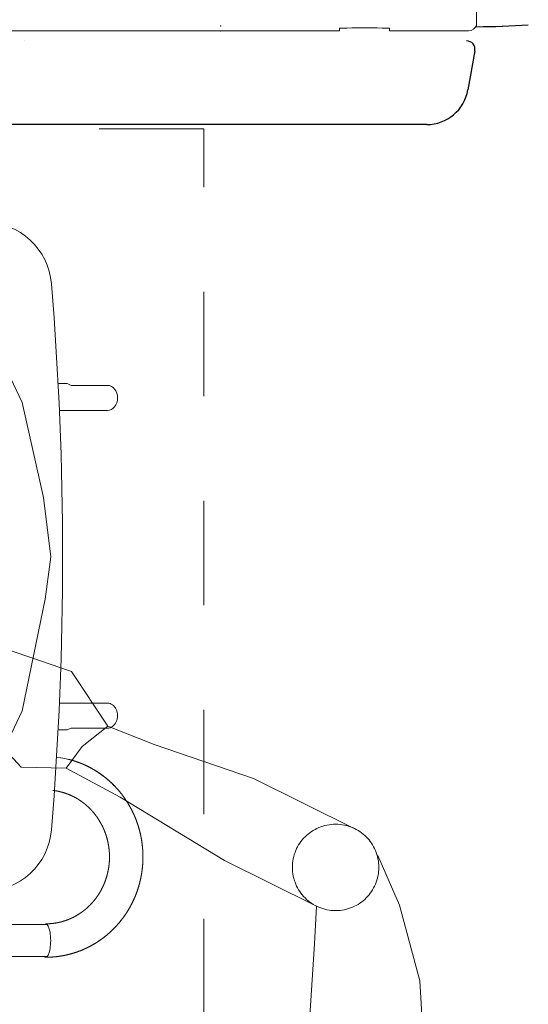
# Model space of a CAD drawing. Units: millimetres. Extents: x 756 to 20234, y 299 to 14602.
# Drawn here: x 5030 to 5334, y 9268 to 9857 of the extents above; entities that cross this region are included whole.
import ezdxf

# ---------------------------------------------------------------- set-up
doc = ezdxf.new("R2010")
doc.units = ezdxf.units.MM
doc.header["$LTSCALE"] = 50
doc.linetypes.add('JIS_02_1.2', pattern=[2.5, 1.25, -1.25])
doc.linetypes.add('JIS_09_15', pattern=[18.9, 15, -0.9, 0.6, -0.9, 0.6, -0.9])
for name, color, linetype, lineweight in [('S-20外形線', 3, 'CONTINUOUS', 30), ('S-21細線', 95, 'CONTINUOUS', 20), ('S-24隠れ線', 30, 'JIS_02_1.2', 20), ('S-34人型線', 190, 'JIS_09_15', 20)]:
    doc.layers.add(name, color=color, linetype=linetype, lineweight=lineweight)

msp = doc.modelspace()

# ---------------------------------------------------------------- linework, layer by layer
at = {"layer": 'S-20外形線', "linetype": 'Continuous'}
for p, q in [((5302.26, 9838.62), (5298.12, 9815.14)), ((5273.5, 9794.48), (4921.2, 9794.48))]:
    msp.add_line(p, q, dxfattribs=at)
for centre, radius, start, end in [((5303.29, 10255.98), 403, 270, 274.39607), ((5297.33, 9839.48), 5, 350, 90), ((5273.5, 9819.48), 25, 270, 350)]:
    msp.add_arc(centre, radius, start, end, dxfattribs=at)
at = {"layer": 'S-21細線', "linetype": 'Continuous'}
for p, q in [((5303.29, 9855.98), (5303.29, 9875.99)), ((5221.29, 9850.48), (5221.29, 9852.08)), ((5251.29, 9850.48), (5251.29, 9852.08)), ((5303.29, 9852.98), (5303.29, 9855.98)), ((5221.29, 9850.48), (4962.65, 9850.48)), ((5298.46, 9850.48), (5251.29, 9850.48)), ((5293.63, 9850.48), (5298.46, 9850.48)), ((5033.3, 9844.48), (5033.29, 9844.48))]:
    msp.add_line(p, q, dxfattribs=at)
at = {"layer": 'S-21細線'}
for p, q in [((5058.72, 9639.56), (5053.24, 9639.56)), ((5061.02, 9638.48), (5058.72, 9639.56)), ((5082.64, 9638.48), (5061.02, 9638.48)), ((5054.01, 9623.48), (5082.65, 9623.48)), ((5054.01, 9448.48), (5082.64, 9448.48)), ((5061.02, 9433.48), (5058.72, 9432.41)), ((5061.02, 9433.48), (5082.65, 9433.48)), ((5058.72, 9432.41), (5053.24, 9432.41)), ((4970.64, 9315.98), (5046.85, 9315.98)), ((4959.02, 9296.98), (5046.85, 9296.98))]:
    msp.add_line(p, q, dxfattribs=at)
at = {"layer": 'S-21細線', "linetype": 'Continuous'}
for centre, radius, end in [((5298.46, 9855.48), 5, 344.94761), ((5303.29, 10255.98), 403, 273.45668)]:
    msp.add_arc(centre, radius, 270, end, dxfattribs=at)
at = {"layer": 'S-21細線'}
for centre, radius, start, end in [((5009.38, 9695.98), 40, 4.68242, 90), ((3055.92, 9535.98), 2000, 355.31758, 4.68242), ((5045.53, 9359.08), 57.47, 44.38735, 83.20237), ((5009.38, 9375.98), 40, 270, 355.31758)]:
    msp.add_arc(centre, radius, start, end, dxfattribs=at)
at = {"layer": 'S-21細線', "linetype": 'Continuous'}
msp.add_ellipse((5236.29, 9852.08), major_axis=(15, 0), ratio=0.009288, start_param=0, end_param=3.141593, dxfattribs=at)
at = {"layer": 'S-21細線'}
for centre, major_axis, ratio, start_param, end_param in [((5082.65, 9630.98), (0, 7.5), 0.819152, 3.141593, 6.283185), ((5082.65, 9440.98), (0, -7.5), 0.819152, 0, 3.141593), ((5045.96, 9306.49), (0, -9.99), 0.282489, 3.141587, 3.459353), ((5045.97, 9306.48), (0, -10), 0.282353, 0, 3.141593), ((5045.97, 9306.58), (0, -10.1), 0.281054, 5.967277, 6.283221)]:
    msp.add_ellipse(centre, major_axis=major_axis, ratio=ratio, start_param=start_param, end_param=end_param, dxfattribs=at)
for points, knots in [([(5086.59, 9399.28), (5086.51, 9399.37), (5086.35, 9399.53), (5086.1, 9399.78), (5085.85, 9400.03), (5085.6, 9400.27), (5085.34, 9400.52), (5085.09, 9400.76), (5084.83, 9401), (5084.57, 9401.24), (5084.31, 9401.48), (5084.05, 9401.72), (5083.79, 9401.95), (5083.53, 9402.18), (5083.26, 9402.42), (5083, 9402.65), (5082.73, 9402.87), (5082.46, 9403.1), (5082.19, 9403.33), (5081.92, 9403.55), (5081.65, 9403.77), (5081.37, 9403.99), (5081.1, 9404.21), (5080.82, 9404.43), (5080.54, 9404.64), (5080.26, 9404.86), (5079.98, 9405.07), (5079.7, 9405.28), (5079.42, 9405.49), (5079.13, 9405.69), (5078.85, 9405.9), (5078.56, 9406.1), (5078.27, 9406.3), (5077.98, 9406.5), (5077.69, 9406.7), (5077.4, 9406.9), (5077.11, 9407.09), (5076.81, 9407.29), (5076.52, 9407.48), (5076.22, 9407.67), (5075.92, 9407.85), (5075.62, 9408.04), (5075.32, 9408.22), (5075.02, 9408.4), (5074.72, 9408.58), (5074.41, 9408.76), (5074.11, 9408.94), (5073.81, 9409.11), (5073.5, 9409.29), (5073.19, 9409.46), (5072.88, 9409.62), (5072.57, 9409.79), (5072.26, 9409.96), (5071.95, 9410.12), (5071.64, 9410.28), (5071.32, 9410.44), (5071.01, 9410.6), (5070.69, 9410.75), (5070.38, 9410.91), (5070.06, 9411.06), (5069.74, 9411.21), (5069.42, 9411.35), (5069.1, 9411.5), (5068.78, 9411.64), (5068.46, 9411.78), (5068.13, 9411.92), (5067.81, 9412.06), (5067.49, 9412.2), (5067.16, 9412.33), (5066.83, 9412.46), (5066.51, 9412.59), (5066.18, 9412.72), (5065.85, 9412.84), (5065.52, 9412.97), (5065.19, 9413.09), (5064.86, 9413.21), (5064.53, 9413.33), (5064.2, 9413.44), (5063.86, 9413.55), (5063.53, 9413.66), (5063.19, 9413.77), (5062.86, 9413.88), (5062.52, 9413.99), (5062.19, 9414.09), (5061.85, 9414.19), (5061.51, 9414.29), (5061.17, 9414.38), (5060.84, 9414.48), (5060.5, 9414.57), (5060.16, 9414.66), (5059.81, 9414.75), (5059.59, 9414.8), (5059.47, 9414.83)], [0, 0, 0, 0, 0.35179, 0.70358, 1.055369, 1.407159, 1.758949, 2.110739, 2.462529, 2.814318, 3.166108, 3.517898, 3.869688, 4.221478, 4.573267, 4.925057, 5.276847, 5.628637, 5.980427, 6.332217, 6.684006, 7.035796, 7.387586, 7.739376, 8.091166, 8.442956, 8.794746, 9.146535, 9.498325, 9.850115, 10.201905, 10.553695, 10.905485, 11.257274, 11.609065, 11.960856, 12.312646, 12.664435, 13.016223, 13.368014, 13.719808, 14.071606, 14.423407, 14.775208, 15.12701, 15.478812, 15.830612, 16.182412, 16.534209, 16.886003, 17.237796, 17.589587, 17.941378, 18.293169, 18.644961, 18.996752, 19.348542, 19.700333, 20.052124, 20.403915, 20.755707, 21.107498, 21.459288, 21.811078, 22.162868, 22.514658, 22.866448, 23.218238, 23.570028, 23.921818, 24.273608, 24.625398, 24.977188, 25.328978, 25.680768, 26.032558, 26.384348, 26.736138, 27.087928, 27.439718, 27.791509, 28.143299, 28.495089, 28.846879, 29.198669, 29.550459, 29.902249, 30.254039, 30.605829, 30.957618, 31.309407, 31.661199, 31.661199, 31.661199, 31.661199]), ([(5099.84, 9334.33), (5099.88, 9334.44), (5099.96, 9334.66), (5100.09, 9334.99), (5100.21, 9335.32), (5100.33, 9335.65), (5100.44, 9335.98), (5100.56, 9336.32), (5100.67, 9336.65), (5100.78, 9336.98), (5100.89, 9337.32), (5101, 9337.65), (5101.11, 9337.99), (5101.21, 9338.32), (5101.32, 9338.66), (5101.42, 9339), (5101.51, 9339.34), (5101.61, 9339.67), (5101.7, 9340.01), (5101.8, 9340.35), (5101.89, 9340.69), (5101.98, 9341.03), (5102.06, 9341.37), (5102.15, 9341.71), (5102.23, 9342.06), (5102.31, 9342.4), (5102.39, 9342.74), (5102.47, 9343.09), (5102.54, 9343.43), (5102.62, 9343.77), (5102.69, 9344.12), (5102.76, 9344.46), (5102.82, 9344.81), (5102.89, 9345.15), (5102.95, 9345.5), (5103.01, 9345.85), (5103.07, 9346.19), (5103.13, 9346.54), (5103.19, 9346.89), (5103.24, 9347.23), (5103.29, 9347.58), (5103.34, 9347.93), (5103.39, 9348.28), (5103.43, 9348.63), (5103.48, 9348.98), (5103.52, 9349.33), (5103.56, 9349.68), (5103.59, 9350.03), (5103.63, 9350.38), (5103.66, 9350.73), (5103.7, 9351.08), (5103.73, 9351.43), (5103.75, 9351.78), (5103.78, 9352.13), (5103.8, 9352.48), (5103.82, 9352.83), (5103.84, 9353.18), (5103.86, 9353.53), (5103.88, 9353.89), (5103.89, 9354.24), (5103.9, 9354.59), (5103.91, 9354.94), (5103.92, 9355.29), (5103.93, 9355.64), (5103.93, 9356), (5103.93, 9356.35), (5103.93, 9356.7), (5103.93, 9357.05), (5103.92, 9357.4), (5103.92, 9357.75), (5103.91, 9358.11), (5103.9, 9358.46), (5103.89, 9358.81), (5103.87, 9359.16), (5103.86, 9359.51), (5103.84, 9359.86), (5103.82, 9360.21), (5103.8, 9360.57), (5103.77, 9360.92), (5103.75, 9361.27), (5103.72, 9361.62), (5103.69, 9361.97), (5103.66, 9362.32), (5103.62, 9362.67), (5103.59, 9363.02), (5103.55, 9363.37), (5103.51, 9363.72), (5103.47, 9364.07), (5103.42, 9364.42), (5103.38, 9364.77), (5103.33, 9365.11), (5103.28, 9365.46), (5103.23, 9365.81), (5103.17, 9366.16), (5103.12, 9366.5), (5103.06, 9366.85), (5103, 9367.2), (5102.94, 9367.54), (5102.87, 9367.89), (5102.81, 9368.24), (5102.74, 9368.58), (5102.67, 9368.93), (5102.6, 9369.27), (5102.53, 9369.62), (5102.45, 9369.96), (5102.37, 9370.3), (5102.29, 9370.64), (5102.21, 9370.99), (5102.13, 9371.33), (5102.04, 9371.67), (5101.96, 9372.01), (5101.87, 9372.35), (5101.78, 9372.69), (5101.68, 9373.03), (5101.59, 9373.37), (5101.49, 9373.71), (5101.39, 9374.04), (5101.29, 9374.38), (5101.19, 9374.72), (5101.08, 9375.05), (5100.98, 9375.39), (5100.87, 9375.72), (5100.76, 9376.06), (5100.65, 9376.39), (5100.53, 9376.72), (5100.42, 9377.06), (5100.3, 9377.39), (5100.18, 9377.72), (5100.06, 9378.05), (5099.94, 9378.38), (5099.81, 9378.71), (5099.68, 9379.03), (5099.55, 9379.36), (5099.42, 9379.69), (5099.29, 9380.01), (5099.15, 9380.34), (5099.02, 9380.66), (5098.88, 9380.99), (5098.74, 9381.31), (5098.6, 9381.63), (5098.45, 9381.95), (5098.31, 9382.27), (5098.16, 9382.59), (5098.01, 9382.91), (5097.86, 9383.23), (5097.7, 9383.54), (5097.55, 9383.86), (5097.39, 9384.17), (5097.23, 9384.49), (5097.07, 9384.8), (5096.91, 9385.11), (5096.74, 9385.42), (5096.58, 9385.73), (5096.41, 9386.04), (5096.24, 9386.35), (5096.07, 9386.66), (5095.9, 9386.96), (5095.72, 9387.27), (5095.54, 9387.57), (5095.37, 9387.88), (5095.19, 9388.18), (5095, 9388.48), (5094.82, 9388.78), (5094.63, 9389.08), (5094.45, 9389.38), (5094.26, 9389.67), (5094.07, 9389.97), (5093.87, 9390.26), (5093.68, 9390.56), (5093.48, 9390.85), (5093.29, 9391.14), (5093.09, 9391.43), (5092.89, 9391.72), (5092.68, 9392.01), (5092.48, 9392.29), (5092.27, 9392.58), (5092.07, 9392.86), (5091.86, 9393.14), (5091.64, 9393.43), (5091.43, 9393.71), (5091.22, 9393.98), (5091, 9394.26), (5090.78, 9394.54), (5090.56, 9394.81), (5090.34, 9395.09), (5090.12, 9395.36), (5089.9, 9395.63), (5089.67, 9395.9), (5089.44, 9396.17), (5089.21, 9396.44), (5088.98, 9396.7), (5088.75, 9396.97), (5088.52, 9397.23), (5088.28, 9397.49), (5088.05, 9397.75), (5087.81, 9398.01), (5087.57, 9398.27), (5087.33, 9398.52), (5087.08, 9398.78), (5086.84, 9399.03), (5086.68, 9399.2), (5086.59, 9399.28)], [0, 0, 0, 0, 0.35179, 0.70358, 1.055371, 1.407159, 1.758947, 2.110736, 2.462528, 2.814325, 3.166124, 3.517924, 3.869724, 4.221522, 4.573318, 4.925113, 5.276908, 5.628703, 5.980499, 6.332295, 6.68409, 7.035886, 7.38768, 7.739474, 8.091269, 8.443064, 8.79486, 9.146656, 9.498452, 9.850247, 10.20204, 10.553832, 10.905622, 11.257411, 11.609201, 11.96099, 12.31278, 12.664569, 13.016359, 13.368148, 13.719938, 14.071727, 14.423517, 14.775306, 15.127096, 15.478885, 15.830675, 16.182464, 16.534254, 16.886043, 17.237833, 17.589622, 17.941412, 18.293201, 18.644991, 18.99678, 19.34857, 19.700359, 20.052149, 20.403938, 20.755728, 21.107517, 21.459307, 21.811096, 22.162886, 22.514675, 22.866465, 23.218254, 23.570044, 23.921833, 24.273623, 24.625412, 24.977201, 25.328991, 25.68078, 26.03257, 26.384359, 26.736149, 27.087938, 27.439728, 27.791517, 28.143307, 28.495096, 28.846886, 29.198675, 29.550465, 29.902254, 30.254044, 30.605833, 30.957623, 31.309412, 31.661202, 32.012991, 32.364781, 32.71657, 33.06836, 33.42015, 33.77194, 34.123728, 34.475516, 34.827306, 35.179099, 35.530895, 35.882691, 36.234488, 36.586283, 36.938078, 37.289872, 37.641667, 37.993462, 38.345259, 38.697057, 39.048854, 39.400649, 39.752443, 40.104235, 40.456027, 40.807822, 41.159619, 41.511418, 41.863218, 42.215017, 42.566814, 42.918606, 43.270397, 43.622186, 43.973976, 44.325766, 44.677556, 45.029345, 45.381134, 45.732924, 46.084714, 46.436503, 46.788293, 47.140082, 47.491872, 47.843662, 48.195451, 48.547241, 48.89903, 49.25082, 49.60261, 49.954399, 50.306189, 50.657978, 51.009768, 51.361558, 51.713347, 52.065137, 52.416926, 52.768716, 53.120506, 53.472295, 53.824085, 54.175874, 54.527664, 54.879454, 55.231243, 55.583033, 55.934823, 56.286612, 56.638402, 56.990192, 57.341981, 57.693771, 58.045561, 58.39735, 58.74914, 59.10093, 59.452719, 59.804509, 60.156299, 60.508088, 60.859878, 61.211668, 61.563457, 61.915247, 62.267037, 62.618827, 62.970616, 63.322406, 63.674196, 64.025985, 64.377775, 64.729565, 65.081355, 65.433144, 65.784934, 66.136724, 66.488514, 66.840303, 67.192093, 67.543883, 67.895673, 68.247462, 68.599252, 68.951042, 69.302832, 69.654621, 70.006411, 70.006411, 70.006411, 70.006411]), ([(5072.63, 9384.95), (5072.58, 9385.01), (5072.47, 9385.12), (5072.31, 9385.29), (5072.14, 9385.45), (5071.98, 9385.62), (5071.81, 9385.78), (5071.64, 9385.94), (5071.48, 9386.1), (5071.31, 9386.26), (5071.14, 9386.42), (5070.97, 9386.58), (5070.8, 9386.74), (5070.62, 9386.9), (5070.45, 9387.05), (5070.28, 9387.2), (5070.1, 9387.36), (5069.92, 9387.51), (5069.75, 9387.66), (5069.57, 9387.81), (5069.39, 9387.96), (5069.21, 9388.11), (5069.03, 9388.25), (5068.85, 9388.4), (5068.67, 9388.54), (5068.48, 9388.69), (5068.3, 9388.83), (5068.11, 9388.97), (5067.93, 9389.11), (5067.74, 9389.25), (5067.55, 9389.39), (5067.36, 9389.52), (5067.17, 9389.66), (5066.98, 9389.79), (5066.79, 9389.93), (5066.6, 9390.06), (5066.41, 9390.19), (5066.21, 9390.32), (5066.02, 9390.45), (5065.83, 9390.57), (5065.63, 9390.7), (5065.43, 9390.82), (5065.24, 9390.95), (5065.04, 9391.07), (5064.84, 9391.19), (5064.64, 9391.31), (5064.44, 9391.43), (5064.24, 9391.54), (5064.04, 9391.66), (5063.83, 9391.77), (5063.63, 9391.89), (5063.43, 9392), (5063.22, 9392.11), (5063.02, 9392.22), (5062.81, 9392.33), (5062.6, 9392.44), (5062.4, 9392.54), (5062.19, 9392.65), (5061.98, 9392.75), (5061.77, 9392.85), (5061.56, 9392.95), (5061.35, 9393.05), (5061.14, 9393.15), (5060.93, 9393.25), (5060.71, 9393.34), (5060.5, 9393.43), (5060.29, 9393.53), (5060.07, 9393.62), (5059.86, 9393.71), (5059.64, 9393.8), (5059.43, 9393.88), (5059.21, 9393.97), (5058.99, 9394.05), (5058.78, 9394.14), (5058.56, 9394.22), (5058.34, 9394.3), (5058.12, 9394.38), (5057.9, 9394.45), (5057.68, 9394.53), (5057.46, 9394.61), (5057.24, 9394.68), (5057.02, 9394.75), (5056.8, 9394.82), (5056.58, 9394.89), (5056.35, 9394.96), (5056.13, 9395.02), (5055.91, 9395.09), (5055.68, 9395.15), (5055.46, 9395.21), (5055.23, 9395.27), (5055.01, 9395.33), (5054.78, 9395.39), (5054.56, 9395.45), (5054.33, 9395.5), (5054.1, 9395.55), (5053.88, 9395.61), (5053.65, 9395.66), (5053.42, 9395.7), (5053.19, 9395.75), (5052.97, 9395.8), (5052.74, 9395.84), (5052.51, 9395.89), (5052.28, 9395.93), (5052.05, 9395.97), (5051.82, 9396.01), (5051.59, 9396.04), (5051.36, 9396.08), (5051.13, 9396.11), (5050.9, 9396.14), (5050.67, 9396.18), (5050.44, 9396.21), (5050.21, 9396.23), (5050.05, 9396.25), (5049.98, 9396.26)], [0, 0, 0, 0, 0.23274, 0.46548, 0.698221, 0.930961, 1.163701, 1.396441, 1.629181, 1.861922, 2.094662, 2.327402, 2.560142, 2.792882, 3.025623, 3.258363, 3.491103, 3.723843, 3.956583, 4.189324, 4.422064, 4.654804, 4.887544, 5.120284, 5.353025, 5.585765, 5.818505, 6.051245, 6.283986, 6.516726, 6.749466, 6.982206, 7.214947, 7.447687, 7.680427, 7.913167, 8.145907, 8.378648, 8.611389, 8.844129, 9.076869, 9.30961, 9.542353, 9.775099, 10.007847, 10.240595, 10.473343, 10.706091, 10.938838, 11.171584, 11.404328, 11.63707, 11.869811, 12.102551, 12.335292, 12.568033, 12.800775, 13.033517, 13.266257, 13.498998, 13.731739, 13.96448, 14.197221, 14.429962, 14.662702, 14.895442, 15.128183, 15.360923, 15.593664, 15.826404, 16.059144, 16.291884, 16.524625, 16.757365, 16.990105, 17.222846, 17.455586, 17.688326, 17.921067, 18.153807, 18.386547, 18.619288, 18.852028, 19.084768, 19.317509, 19.550249, 19.782989, 20.01573, 20.24847, 20.481211, 20.713951, 20.946691, 21.179432, 21.412172, 21.644912, 21.877653, 22.110393, 22.343133, 22.575874, 22.808614, 23.041354, 23.274095, 23.506835, 23.739576, 23.972316, 24.205056, 24.437796, 24.670537, 24.903278, 25.136018, 25.368757, 25.601497, 25.834239, 25.834239, 25.834239, 25.834239]), ([(5081.31, 9341.87), (5081.33, 9341.94), (5081.39, 9342.09), (5081.47, 9342.31), (5081.54, 9342.53), (5081.62, 9342.75), (5081.7, 9342.97), (5081.77, 9343.19), (5081.84, 9343.41), (5081.92, 9343.63), (5081.99, 9343.85), (5082.06, 9344.07), (5082.12, 9344.3), (5082.19, 9344.52), (5082.26, 9344.74), (5082.32, 9344.97), (5082.39, 9345.19), (5082.45, 9345.41), (5082.51, 9345.64), (5082.57, 9345.86), (5082.63, 9346.09), (5082.68, 9346.31), (5082.74, 9346.54), (5082.79, 9346.77), (5082.85, 9346.99), (5082.9, 9347.22), (5082.95, 9347.45), (5083, 9347.67), (5083.05, 9347.9), (5083.09, 9348.13), (5083.14, 9348.36), (5083.18, 9348.59), (5083.23, 9348.82), (5083.27, 9349.04), (5083.31, 9349.27), (5083.35, 9349.5), (5083.39, 9349.73), (5083.42, 9349.96), (5083.46, 9350.19), (5083.49, 9350.42), (5083.53, 9350.65), (5083.56, 9350.88), (5083.59, 9351.11), (5083.62, 9351.35), (5083.64, 9351.58), (5083.67, 9351.81), (5083.7, 9352.04), (5083.72, 9352.27), (5083.74, 9352.5), (5083.76, 9352.73), (5083.78, 9352.97), (5083.8, 9353.2), (5083.82, 9353.43), (5083.84, 9353.66), (5083.85, 9353.89), (5083.87, 9354.13), (5083.88, 9354.36), (5083.89, 9354.59), (5083.9, 9354.82), (5083.91, 9355.06), (5083.91, 9355.29), (5083.92, 9355.52), (5083.92, 9355.75), (5083.93, 9355.99), (5083.93, 9356.22), (5083.93, 9356.45), (5083.93, 9356.69), (5083.93, 9356.92), (5083.93, 9357.15), (5083.92, 9357.38), (5083.92, 9357.62), (5083.91, 9357.85), (5083.9, 9358.08), (5083.89, 9358.31), (5083.88, 9358.55), (5083.87, 9358.78), (5083.86, 9359.01), (5083.84, 9359.24), (5083.82, 9359.48), (5083.81, 9359.71), (5083.79, 9359.94), (5083.77, 9360.17), (5083.75, 9360.4), (5083.73, 9360.64), (5083.7, 9360.87), (5083.68, 9361.1), (5083.65, 9361.33), (5083.62, 9361.56), (5083.6, 9361.79), (5083.57, 9362.02), (5083.53, 9362.25), (5083.5, 9362.48), (5083.47, 9362.71), (5083.43, 9362.94), (5083.4, 9363.17), (5083.36, 9363.4), (5083.32, 9363.63), (5083.28, 9363.86), (5083.24, 9364.09), (5083.2, 9364.32), (5083.15, 9364.55), (5083.11, 9364.78), (5083.06, 9365), (5083.01, 9365.23), (5082.96, 9365.46), (5082.91, 9365.69), (5082.86, 9365.91), (5082.81, 9366.14), (5082.75, 9366.37), (5082.7, 9366.59), (5082.64, 9366.82), (5082.58, 9367.04), (5082.52, 9367.27), (5082.46, 9367.49), (5082.4, 9367.72), (5082.34, 9367.94), (5082.28, 9368.17), (5082.21, 9368.39), (5082.14, 9368.61), (5082.07, 9368.84), (5082, 9369.06), (5081.93, 9369.28), (5081.86, 9369.5), (5081.79, 9369.72), (5081.72, 9369.94), (5081.64, 9370.16), (5081.56, 9370.38), (5081.49, 9370.6), (5081.41, 9370.82), (5081.33, 9371.04), (5081.25, 9371.26), (5081.16, 9371.47), (5081.08, 9371.69), (5080.99, 9371.91), (5080.91, 9372.12), (5080.82, 9372.34), (5080.73, 9372.56), (5080.64, 9372.77), (5080.55, 9372.98), (5080.46, 9373.2), (5080.36, 9373.41), (5080.27, 9373.62), (5080.17, 9373.83), (5080.07, 9374.05), (5079.98, 9374.26), (5079.88, 9374.47), (5079.78, 9374.68), (5079.67, 9374.89), (5079.57, 9375.09), (5079.47, 9375.3), (5079.36, 9375.51), (5079.25, 9375.72), (5079.14, 9375.92), (5079.04, 9376.13), (5078.92, 9376.33), (5078.81, 9376.54), (5078.7, 9376.74), (5078.59, 9376.94), (5078.47, 9377.15), (5078.36, 9377.35), (5078.24, 9377.55), (5078.12, 9377.75), (5078, 9377.95), (5077.88, 9378.15), (5077.76, 9378.35), (5077.63, 9378.54), (5077.51, 9378.74), (5077.38, 9378.94), (5077.26, 9379.13), (5077.13, 9379.33), (5077, 9379.52), (5076.87, 9379.71), (5076.74, 9379.91), (5076.61, 9380.1), (5076.47, 9380.29), (5076.34, 9380.48), (5076.2, 9380.67), (5076.07, 9380.86), (5075.93, 9381.04), (5075.79, 9381.23), (5075.65, 9381.42), (5075.51, 9381.6), (5075.37, 9381.79), (5075.22, 9381.97), (5075.08, 9382.15), (5074.94, 9382.33), (5074.79, 9382.51), (5074.64, 9382.69), (5074.49, 9382.87), (5074.34, 9383.05), (5074.19, 9383.23), (5074.04, 9383.41), (5073.89, 9383.58), (5073.74, 9383.76), (5073.58, 9383.93), (5073.42, 9384.1), (5073.27, 9384.28), (5073.11, 9384.45), (5072.95, 9384.62), (5072.79, 9384.79), (5072.68, 9384.9), (5072.63, 9384.95)], [0, 0, 0, 0, 0.232742, 0.465482, 0.698221, 0.930958, 1.163698, 1.396442, 1.629189, 1.861937, 2.094684, 2.327429, 2.560172, 2.792914, 3.025656, 3.258399, 3.491144, 3.72389, 3.956636, 4.189382, 4.422126, 4.654868, 4.88761, 5.120352, 5.353095, 5.58584, 5.818585, 6.05133, 6.284074, 6.516816, 6.749557, 6.982296, 7.215036, 7.447776, 7.680517, 7.913257, 8.145997, 8.378737, 8.611477, 8.844217, 9.076957, 9.309697, 9.542437, 9.775177, 10.007917, 10.240657, 10.473397, 10.706137, 10.938877, 11.171617, 11.404357, 11.637097, 11.869837, 12.102577, 12.335317, 12.568057, 12.800797, 13.033537, 13.266277, 13.499017, 13.731757, 13.964497, 14.197237, 14.429977, 14.662717, 14.895457, 15.128197, 15.360937, 15.593677, 15.826417, 16.059157, 16.291897, 16.524637, 16.757377, 16.990117, 17.222857, 17.455597, 17.688337, 17.921077, 18.153817, 18.386557, 18.619297, 18.852037, 19.084777, 19.317517, 19.550257, 19.782997, 20.015737, 20.248477, 20.481217, 20.713957, 20.946697, 21.179437, 21.412177, 21.644917, 21.877657, 22.110397, 22.343138, 22.575879, 22.808618, 23.041356, 23.274096, 23.506839, 23.739584, 23.97233, 24.205075, 24.437818, 24.67056, 24.903302, 25.136044, 25.368787, 25.601533, 25.834279, 26.067027, 26.299773, 26.532517, 26.765258, 26.997998, 27.230738, 27.463482, 27.696228, 27.928976, 28.161725, 28.394471, 28.627213, 28.859952, 29.09269, 29.325429, 29.55817, 29.790912, 30.023652, 30.256392, 30.489131, 30.721871, 30.954611, 31.187352, 31.420092, 31.652832, 31.885572, 32.118312, 32.351052, 32.583792, 32.816532, 33.049272, 33.282012, 33.514752, 33.747492, 33.980232, 34.212972, 34.445713, 34.678453, 34.911193, 35.143933, 35.376673, 35.609413, 35.842153, 36.074893, 36.307633, 36.540373, 36.773113, 37.005854, 37.238594, 37.471334, 37.704074, 37.936814, 38.169554, 38.402294, 38.635034, 38.867774, 39.100514, 39.333255, 39.565995, 39.798735, 40.031475, 40.264215, 40.496955, 40.729695, 40.962435, 41.195176, 41.427916, 41.660656, 41.893396, 42.126136, 42.358876, 42.591616, 42.824357, 43.057097, 43.289837, 43.522577, 43.755317, 43.988057, 44.220797, 44.453538, 44.686278, 44.919018, 45.151758, 45.384498, 45.617238, 45.849979, 46.082719, 46.315459, 46.315459, 46.315459, 46.315459]), ([(5045.97, 9316.48), (5046.04, 9316.48), (5046.2, 9316.48), (5046.43, 9316.49), (5046.66, 9316.49), (5046.9, 9316.5), (5047.13, 9316.5), (5047.36, 9316.51), (5047.59, 9316.52), (5047.83, 9316.53), (5048.06, 9316.54), (5048.29, 9316.56), (5048.52, 9316.57), (5048.76, 9316.59), (5048.99, 9316.61), (5049.22, 9316.63), (5049.45, 9316.65), (5049.68, 9316.68), (5049.91, 9316.7), (5050.15, 9316.73), (5050.38, 9316.75), (5050.61, 9316.78), (5050.84, 9316.81), (5051.07, 9316.85), (5051.3, 9316.88), (5051.53, 9316.92), (5051.76, 9316.95), (5051.99, 9316.99), (5052.22, 9317.03), (5052.45, 9317.07), (5052.68, 9317.11), (5052.9, 9317.16), (5053.13, 9317.2), (5053.36, 9317.25), (5053.59, 9317.3), (5053.82, 9317.35), (5054.04, 9317.4), (5054.27, 9317.45), (5054.5, 9317.51), (5054.72, 9317.56), (5054.95, 9317.62), (5055.17, 9317.68), (5055.4, 9317.74), (5055.62, 9317.8), (5055.85, 9317.86), (5056.07, 9317.93), (5056.29, 9317.99), (5056.52, 9318.06), (5056.74, 9318.13), (5056.96, 9318.2), (5057.18, 9318.27), (5057.4, 9318.34), (5057.62, 9318.42), (5057.84, 9318.49), (5058.06, 9318.57), (5058.28, 9318.65), (5058.5, 9318.73), (5058.72, 9318.81), (5058.94, 9318.89), (5059.15, 9318.98), (5059.37, 9319.06), (5059.59, 9319.15), (5059.8, 9319.24), (5060.02, 9319.33), (5060.23, 9319.42), (5060.44, 9319.51), (5060.66, 9319.6), (5060.87, 9319.7), (5061.08, 9319.79), (5061.29, 9319.89), (5061.5, 9319.99), (5061.71, 9320.09), (5061.92, 9320.19), (5062.13, 9320.29), (5062.34, 9320.4), (5062.55, 9320.5), (5062.75, 9320.61), (5062.96, 9320.72), (5063.17, 9320.83), (5063.37, 9320.94), (5063.58, 9321.05), (5063.78, 9321.16), (5063.98, 9321.28), (5064.18, 9321.39), (5064.38, 9321.51), (5064.59, 9321.63), (5064.79, 9321.75), (5064.98, 9321.87), (5065.18, 9321.99), (5065.38, 9322.11), (5065.58, 9322.24), (5065.77, 9322.36), (5065.97, 9322.49), (5066.16, 9322.62), (5066.36, 9322.75), (5066.55, 9322.88), (5066.74, 9323.01), (5066.93, 9323.14), (5067.12, 9323.27), (5067.31, 9323.41), (5067.5, 9323.54), (5067.69, 9323.68), (5067.88, 9323.82), (5068.06, 9323.96), (5068.25, 9324.1), (5068.43, 9324.24), (5068.62, 9324.39), (5068.8, 9324.53), (5068.98, 9324.68), (5069.16, 9324.82), (5069.34, 9324.97), (5069.52, 9325.12), (5069.7, 9325.27), (5069.88, 9325.42), (5070.05, 9325.57), (5070.23, 9325.72), (5070.4, 9325.88), (5070.58, 9326.03), (5070.75, 9326.19), (5070.92, 9326.34), (5071.09, 9326.5), (5071.26, 9326.66), (5071.43, 9326.82), (5071.6, 9326.98), (5071.77, 9327.14), (5071.93, 9327.31), (5072.1, 9327.47), (5072.26, 9327.64), (5072.42, 9327.8), (5072.59, 9327.97), (5072.75, 9328.14), (5072.91, 9328.31), (5073.07, 9328.48), (5073.23, 9328.65), (5073.38, 9328.82), (5073.54, 9328.99), (5073.69, 9329.16), (5073.85, 9329.34), (5074, 9329.51), (5074.15, 9329.69), (5074.3, 9329.87), (5074.45, 9330.05), (5074.6, 9330.23), (5074.75, 9330.41), (5074.9, 9330.59), (5075.04, 9330.77), (5075.19, 9330.95), (5075.33, 9331.13), (5075.47, 9331.32), (5075.61, 9331.5), (5075.75, 9331.69), (5075.89, 9331.87), (5076.03, 9332.06), (5076.17, 9332.25), (5076.3, 9332.44), (5076.44, 9332.63), (5076.57, 9332.82), (5076.7, 9333.01), (5076.84, 9333.2), (5076.97, 9333.4), (5077.09, 9333.59), (5077.22, 9333.78), (5077.35, 9333.98), (5077.48, 9334.18), (5077.6, 9334.37), (5077.72, 9334.57), (5077.85, 9334.77), (5077.97, 9334.97), (5078.09, 9335.17), (5078.21, 9335.37), (5078.32, 9335.57), (5078.44, 9335.77), (5078.56, 9335.97), (5078.67, 9336.17), (5078.78, 9336.38), (5078.89, 9336.58), (5079.01, 9336.78), (5079.12, 9336.99), (5079.22, 9337.2), (5079.33, 9337.4), (5079.44, 9337.61), (5079.54, 9337.82), (5079.65, 9338.03), (5079.75, 9338.23), (5079.85, 9338.44), (5079.95, 9338.65), (5080.05, 9338.87), (5080.15, 9339.08), (5080.24, 9339.29), (5080.34, 9339.5), (5080.43, 9339.71), (5080.52, 9339.93), (5080.62, 9340.14), (5080.71, 9340.36), (5080.8, 9340.57), (5080.88, 9340.79), (5080.97, 9341), (5081.06, 9341.22), (5081.14, 9341.43), (5081.22, 9341.65), (5081.28, 9341.8), (5081.31, 9341.87)], [0, 0, 0, 0, 0.232742, 0.465482, 0.698221, 0.930961, 1.163702, 1.396442, 1.629183, 1.861923, 2.094663, 2.327404, 2.560144, 2.792884, 3.025625, 3.258365, 3.491106, 3.723846, 3.956586, 4.189327, 4.422067, 4.654807, 4.887548, 5.120288, 5.353028, 5.585769, 5.818509, 6.05125, 6.28399, 6.51673, 6.749471, 6.982211, 7.214951, 7.447692, 7.680432, 7.913172, 8.145913, 8.378653, 8.611393, 8.844134, 9.076874, 9.309615, 9.542355, 9.775095, 10.007836, 10.240576, 10.473316, 10.706057, 10.938797, 11.171537, 11.404278, 11.637018, 11.869758, 12.102499, 12.335239, 12.567979, 12.80072, 13.03346, 13.2662, 13.498941, 13.731681, 13.964421, 14.197161, 14.429902, 14.662642, 14.895382, 15.128123, 15.360863, 15.593604, 15.826345, 16.059086, 16.291827, 16.524568, 16.757309, 16.99005, 17.222791, 17.455533, 17.688273, 17.921013, 18.153754, 18.386496, 18.61924, 18.851986, 19.084733, 19.317482, 19.550231, 19.782979, 20.015726, 20.248473, 20.481217, 20.71396, 20.946701, 21.179441, 21.412181, 21.644921, 21.877661, 22.110402, 22.343142, 22.575882, 22.808623, 23.041363, 23.274103, 23.506843, 23.739584, 23.972324, 24.205064, 24.437804, 24.670544, 24.903285, 25.136025, 25.368765, 25.601505, 25.834246, 26.066986, 26.299726, 26.532466, 26.765206, 26.997947, 27.230687, 27.463427, 27.696167, 27.928907, 28.161648, 28.394388, 28.627128, 28.859868, 29.092608, 29.325349, 29.558089, 29.790829, 30.023569, 30.256309, 30.489049, 30.72179, 30.95453, 31.18727, 31.42001, 31.65275, 31.88549, 32.118231, 32.350971, 32.583711, 32.816451, 33.049191, 33.281931, 33.514672, 33.747412, 33.980152, 34.212892, 34.445632, 34.678372, 34.911112, 35.143853, 35.376593, 35.609333, 35.842073, 36.074813, 36.307553, 36.540293, 36.773033, 37.005774, 37.238514, 37.471254, 37.703994, 37.936734, 38.169474, 38.402214, 38.634954, 38.867694, 39.100434, 39.333175, 39.565915, 39.798655, 40.031395, 40.264135, 40.496875, 40.729615, 40.962355, 41.195095, 41.427835, 41.660575, 41.893316, 42.126056, 42.358796, 42.591536, 42.824276, 43.057016, 43.289756, 43.522496, 43.755236, 43.987976, 44.220716, 44.453456, 44.686196, 44.918936, 45.151677, 45.384417, 45.617157, 45.849896, 46.082636, 46.315377, 46.315377, 46.315377, 46.315377]), ([(5045.97, 9296.48), (5046.08, 9296.48), (5046.32, 9296.48), (5046.67, 9296.49), (5047.02, 9296.49), (5047.37, 9296.5), (5047.72, 9296.51), (5048.08, 9296.52), (5048.43, 9296.54), (5048.78, 9296.55), (5049.13, 9296.57), (5049.48, 9296.59), (5049.83, 9296.62), (5050.18, 9296.64), (5050.53, 9296.67), (5050.88, 9296.7), (5051.23, 9296.73), (5051.58, 9296.77), (5051.93, 9296.8), (5052.28, 9296.84), (5052.63, 9296.88), (5052.98, 9296.92), (5053.33, 9296.97), (5053.68, 9297.02), (5054.03, 9297.07), (5054.38, 9297.12), (5054.72, 9297.17), (5055.07, 9297.23), (5055.42, 9297.29), (5055.77, 9297.35), (5056.11, 9297.41), (5056.46, 9297.47), (5056.8, 9297.54), (5057.15, 9297.61), (5057.49, 9297.68), (5057.84, 9297.75), (5058.18, 9297.83), (5058.52, 9297.91), (5058.87, 9297.99), (5059.21, 9298.07), (5059.55, 9298.15), (5059.89, 9298.24), (5060.23, 9298.33), (5060.57, 9298.42), (5060.91, 9298.51), (5061.25, 9298.61), (5061.59, 9298.7), (5061.92, 9298.8), (5062.26, 9298.9), (5062.6, 9299.01), (5062.93, 9299.11), (5063.27, 9299.22), (5063.6, 9299.33), (5063.94, 9299.44), (5064.27, 9299.55), (5064.6, 9299.67), (5064.93, 9299.79), (5065.26, 9299.91), (5065.59, 9300.03), (5065.92, 9300.15), (5066.25, 9300.28), (5066.58, 9300.41), (5066.91, 9300.54), (5067.23, 9300.67), (5067.56, 9300.8), (5067.88, 9300.94), (5068.21, 9301.07), (5068.53, 9301.21), (5068.85, 9301.36), (5069.17, 9301.5), (5069.49, 9301.65), (5069.81, 9301.79), (5070.13, 9301.94), (5070.45, 9302.1), (5070.76, 9302.25), (5071.08, 9302.41), (5071.39, 9302.56), (5071.71, 9302.72), (5072.02, 9302.88), (5072.33, 9303.05), (5072.64, 9303.21), (5072.95, 9303.38), (5073.26, 9303.55), (5073.57, 9303.72), (5073.87, 9303.89), (5074.18, 9304.07), (5074.48, 9304.25), (5074.79, 9304.42), (5075.09, 9304.6), (5075.39, 9304.79), (5075.69, 9304.97), (5075.99, 9305.16), (5076.28, 9305.34), (5076.58, 9305.53), (5076.88, 9305.72), (5077.17, 9305.92), (5077.46, 9306.11), (5077.75, 9306.31), (5078.05, 9306.51), (5078.33, 9306.71), (5078.62, 9306.91), (5078.91, 9307.11), (5079.19, 9307.32), (5079.48, 9307.53), (5079.76, 9307.74), (5080.04, 9307.95), (5080.32, 9308.16), (5080.6, 9308.37), (5080.88, 9308.59), (5081.16, 9308.81), (5081.43, 9309.02), (5081.71, 9309.25), (5081.98, 9309.47), (5082.25, 9309.69), (5082.52, 9309.92), (5082.79, 9310.14), (5083.06, 9310.37), (5083.32, 9310.6), (5083.59, 9310.84), (5083.85, 9311.07), (5084.11, 9311.3), (5084.37, 9311.54), (5084.63, 9311.78), (5084.89, 9312.02), (5085.14, 9312.26), (5085.4, 9312.5), (5085.65, 9312.75), (5085.9, 9312.99), (5086.15, 9313.24), (5086.4, 9313.49), (5086.65, 9313.74), (5086.89, 9313.99), (5087.14, 9314.25), (5087.38, 9314.5), (5087.62, 9314.76), (5087.86, 9315.02), (5088.1, 9315.27), (5088.34, 9315.53), (5088.57, 9315.8), (5088.8, 9316.06), (5089.04, 9316.32), (5089.27, 9316.59), (5089.49, 9316.86), (5089.72, 9317.13), (5089.95, 9317.4), (5090.17, 9317.67), (5090.39, 9317.94), (5090.61, 9318.22), (5090.83, 9318.49), (5091.05, 9318.77), (5091.26, 9319.05), (5091.48, 9319.32), (5091.69, 9319.61), (5091.9, 9319.89), (5092.11, 9320.17), (5092.32, 9320.45), (5092.52, 9320.74), (5092.73, 9321.03), (5092.93, 9321.31), (5093.13, 9321.6), (5093.33, 9321.89), (5093.53, 9322.18), (5093.72, 9322.48), (5093.92, 9322.77), (5094.11, 9323.06), (5094.3, 9323.36), (5094.49, 9323.66), (5094.68, 9323.96), (5094.86, 9324.25), (5095.04, 9324.55), (5095.23, 9324.86), (5095.41, 9325.16), (5095.58, 9325.46), (5095.76, 9325.77), (5095.93, 9326.07), (5096.11, 9326.38), (5096.28, 9326.68), (5096.45, 9326.99), (5096.62, 9327.3), (5096.78, 9327.61), (5096.94, 9327.92), (5097.11, 9328.24), (5097.27, 9328.55), (5097.43, 9328.86), (5097.58, 9329.18), (5097.74, 9329.49), (5097.89, 9329.81), (5098.04, 9330.13), (5098.19, 9330.45), (5098.34, 9330.77), (5098.48, 9331.09), (5098.63, 9331.41), (5098.77, 9331.73), (5098.91, 9332.05), (5099.05, 9332.38), (5099.18, 9332.7), (5099.32, 9333.03), (5099.45, 9333.35), (5099.58, 9333.68), (5099.71, 9334.01), (5099.8, 9334.22), (5099.84, 9334.33)], [0, 0, 0, 0, 0.351792, 0.703582, 1.05537, 1.40716, 1.75895, 2.110741, 2.462531, 2.814321, 3.166111, 3.517901, 3.869691, 4.221481, 4.573271, 4.925061, 5.276851, 5.628641, 5.980432, 6.332222, 6.684012, 7.035802, 7.387592, 7.739382, 8.091172, 8.442962, 8.794752, 9.146542, 9.498332, 9.850122, 10.201913, 10.553703, 10.905493, 11.257283, 11.609073, 11.960863, 12.312653, 12.664443, 13.016233, 13.368023, 13.719813, 14.071603, 14.423393, 14.775183, 15.126973, 15.478764, 15.830554, 16.182344, 16.534134, 16.885924, 17.237714, 17.589504, 17.941294, 18.293084, 18.644874, 18.996664, 19.348454, 19.700244, 20.052034, 20.403824, 20.755614, 21.107404, 21.459194, 21.810984, 22.162774, 22.514564, 22.866354, 23.218144, 23.569934, 23.921724, 24.273515, 24.625306, 24.977097, 25.328888, 25.680679, 26.03247, 26.384262, 26.736053, 27.087844, 27.439634, 27.791424, 28.143215, 28.495008, 28.846804, 29.198603, 29.550404, 29.902206, 30.254008, 30.60581, 30.957611, 31.309411, 31.661208, 32.013002, 32.364793, 32.716583, 33.068372, 33.420162, 33.771952, 34.123742, 34.475532, 34.827322, 35.179111, 35.530901, 35.882691, 36.234481, 36.586271, 36.938061, 37.289851, 37.64164, 37.99343, 38.34522, 38.69701, 39.0488, 39.40059, 39.75238, 40.104169, 40.455959, 40.807749, 41.159539, 41.511329, 41.863119, 42.214908, 42.566698, 42.918488, 43.270278, 43.622068, 43.973857, 44.325647, 44.677437, 45.029227, 45.381017, 45.732806, 46.084596, 46.436386, 46.788176, 47.139965, 47.491755, 47.843545, 48.195335, 48.547124, 48.898914, 49.250704, 49.602494, 49.954283, 50.306073, 50.657863, 51.009653, 51.361442, 51.713232, 52.065022, 52.416811, 52.768601, 53.120391, 53.472181, 53.82397, 54.17576, 54.52755, 54.879339, 55.231129, 55.582919, 55.934708, 56.286498, 56.638288, 56.990077, 57.341867, 57.693657, 58.045446, 58.397236, 58.749026, 59.100815, 59.452605, 59.804395, 60.156184, 60.507974, 60.859764, 61.211553, 61.563343, 61.915132, 62.266922, 62.618712, 62.970501, 63.322291, 63.674081, 64.02587, 64.37766, 64.729449, 65.081239, 65.433029, 65.784818, 66.136608, 66.488397, 66.840187, 67.191976, 67.543766, 67.895556, 68.247345, 68.599135, 68.950925, 69.302714, 69.654503, 70.006293, 70.006293, 70.006293, 70.006293])]:
    msp.add_open_spline(points, degree=3, knots=knots, dxfattribs=at)
for p in [(5150.38, 9853.48), (5150.38, 9850.48)]:
    msp.add_point(p, dxfattribs=at)
at = {"layer": 'S-24隠れ線'}
for p, q in [((5140.21, 9791.98), (4340.21, 9791.98)), ((5140.21, 9131.98), (5140.21, 9791.98))]:
    msp.add_line(p, q, dxfattribs=at)
at = {"layer": 'S-34人型線'}
for p, q in [((5031.68, 9628.22), (5011.07, 9671.79)), ((5044.57, 9571.34), (5031.68, 9628.22)), ((5048.87, 9535.98), (5044.57, 9571.34)), ((5045.4, 9510.55), (5048.87, 9535.98)), ((5031.68, 9443.76), (5045.4, 9510.55)), ((5022.45, 9480.81), (5061.27, 9467.34)), ((5061.27, 9467.34), (5082.93, 9434.71)), ((5011.07, 9400.19), (5031.68, 9443.76)), ((5031.08, 9410.11), (5007.56, 9435.74)), ((5082.93, 9434.71), (5067.63, 9422.54)), ((5110.72, 9423.7), (5082.93, 9434.71)), ((5067.63, 9422.54), (5058.13, 9409.46)), ((5170.03, 9403.46), (5110.72, 9423.7)), ((5058.13, 9409.46), (5031.08, 9410.11)), ((5090.41, 9392.17), (5058.13, 9409.46)), ((5230.56, 9373.35), (5170.03, 9403.46)), ((5152.58, 9354.42), (5090.41, 9392.17)), ((5257.24, 9327.71), (5244.21, 9357.32)), ((5207.55, 9327.08), (5152.58, 9354.42)), ((5269.38, 9282.36), (5257.24, 9327.71)), ((5206.36, 9304.45), (5207.55, 9327.08)), ((5201.22, 9221.41), (5206.36, 9304.45)), ((5273.23, 9215.69), (5269.38, 9282.36))]:
    msp.add_line(p, q, dxfattribs=at)
msp.add_circle((5219.06, 9350.22), 25.84, dxfattribs=at)

doc.saveas('drawing.dxf')
